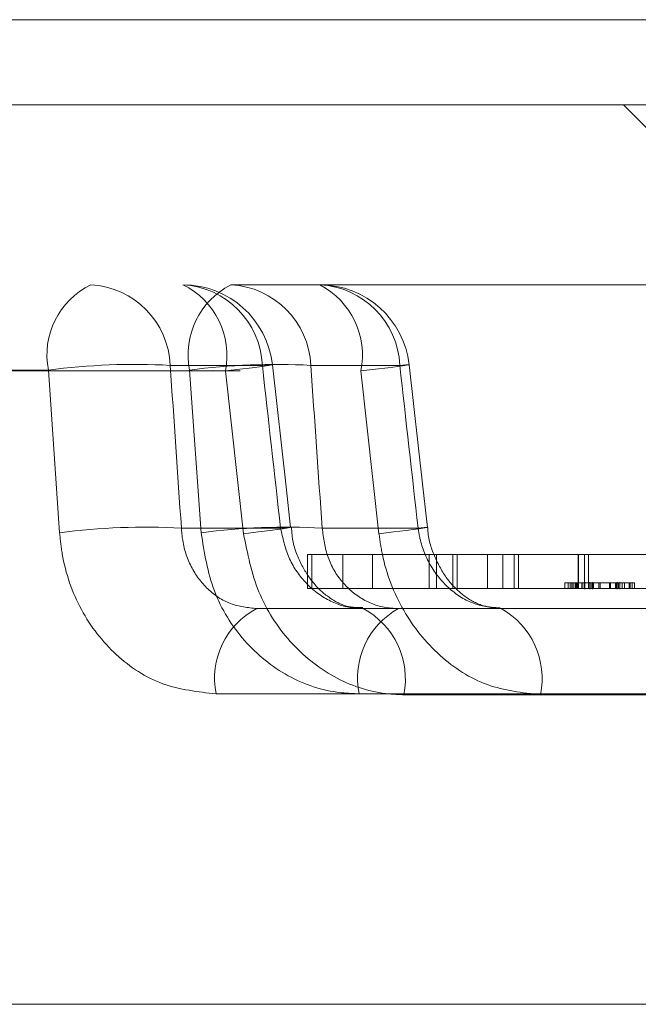
# Model space of a CAD drawing. Units: inches. Extents: x 0.3 to 10.6, y 0.4 to 8.2.
# Drawn here: x 6.2 to 6.2, y 5.4 to 5.4 of the extents above; entities that cross this region are included whole.
import ezdxf

# ---------------------------------------------------------------- set-up
doc = ezdxf.new("R2010")
doc.units = ezdxf.units.IN
doc.header["$MEASUREMENT"] = 0
doc.linetypes.add('HIDDEN', pattern=[0.07500000000000001, 0.05, -0.025])

msp = doc.modelspace()

# ---------------------------------------------------------------- linework, layer by layer
at = {"color": 7, "linetype": 'HIDDEN', "lineweight": 0}
for p, q in [((6.321876881042587, 5.384382972428054), (6.08995832356144, 5.384382972428054)), ((6.219404877656302, 5.382013812318662), (6.221904877656303, 5.379513812318661)), ((6.556457659435461, 5.377043842260746), (6.091365496522388, 5.377043842260746)), ((6.101642026802415, 5.377013812318661), (6.208493652718746, 5.377013812318661)), ((6.210966372384797, 5.377013812318661), (6.208493652718746, 5.377013812318661)), ((6.210966372384797, 5.377013812318661), (6.251102519783826, 5.377013812318661)), ((6.551470633097034, 5.376683886291437), (6.096352522860815, 5.376683886291437)), ((6.209373599370059, 5.374775133476831), (6.206814997484682, 5.374775133476831)), ((6.210718699520156, 5.374775133476831), (6.213191419186208, 5.374775133476831)), ((6.203428888001594, 5.37464465220927), (6.097380645747046, 5.37464465220927)), ((6.099442291132113, 5.37464465220927), (6.207351395824613, 5.37464465220927)), ((6.208350092239302, 5.374618501452985), (6.106780437235082, 5.374618501452985)), ((6.108757895431737, 5.374618501452985), (6.212109825670464, 5.374618501452985)), ((6.203742684354639, 5.37012200989293), (6.203428888001594, 5.374644652209268)), ((6.207351395824613, 5.37464465220927), (6.207672744141512, 5.37012200989293)), ((6.208350092239302, 5.374618501452985), (6.208852409280328, 5.370095859136646)), ((6.212613008117459, 5.370095859136646), (6.212109825670464, 5.374618501452985)), ((6.207124624113254, 5.370252491160493), (6.20988013980369, 5.370252491160493)), ((6.21369886375189, 5.370252491160493), (6.211035839904063, 5.370252491160493)), ((6.210629272052147, 5.369513812318662), (6.210745065780698, 5.369513812318662)), ((6.210629272052147, 5.369513812318662), (6.210629272052147, 5.368568930428898)), ((6.210745065780698, 5.369513812318662), (6.210745065780698, 5.368568930428898)), ((6.210745065780698, 5.369513812318662), (6.214004930531851, 5.369513812318662)), ((6.211611372519725, 5.369513812318662), (6.211611372519725, 5.368568930428898)), ((6.212435459038335, 5.369513812318662), (6.212435459038335, 5.368568930428898)), ((6.214004930531851, 5.369513812318662), (6.214004930531851, 5.368568930428898)), ((6.214004930531851, 5.369513812318662), (6.214662088112886, 5.369513812318662)), ((6.214213567084419, 5.369513812318662), (6.214213567084419, 5.368568930428898)), ((6.214662088112886, 5.369513812318662), (6.21562431989274, 5.369513812318662)), ((6.214662088112886, 5.369513812318662), (6.214662088112886, 5.368568930428898)), ((6.214786111721361, 5.369513812318662), (6.214786111721361, 5.368568930428898)), ((6.21562431989274, 5.369513812318662), (6.21562431989274, 5.368568930428898)), ((6.21562431989274, 5.369513812318662), (6.225936546335505, 5.369513812318662)), ((6.216056642634935, 5.369513812318662), (6.216056642634935, 5.368568930428898)), ((6.21637246691235, 5.368568930428898), (6.21637246691235, 5.369513812318662)), ((6.21648488107881, 5.369513812318662), (6.21648488107881, 5.368568930428898)), ((6.218150574958433, 5.368568930428898), (6.218150574958433, 5.369513812318662)), ((6.218155254255006, 5.369513812318662), (6.218155254255006, 5.368568930428898)), ((6.218322595188072, 5.369513812318662), (6.218322595188072, 5.368568930428898)), ((6.218431046035069, 5.369513812318662), (6.218431046035069, 5.368568930428898)), ((6.218331856179848, 5.368549245389527), (6.218331856179848, 5.368746095783228)), ((6.218472798764556, 5.368746095783228), (6.218472798764556, 5.368549245389527)), ((6.218544656205155, 5.368746095783228), (6.218544656205155, 5.368549245389527)), ((6.219230535069542, 5.368549245389527), (6.219230535069542, 5.368746095783228)), ((6.219302900446274, 5.368549245389527), (6.219302900446274, 5.368746095783228)), ((6.210629272052147, 5.368568930428898), (6.210745065780698, 5.368568930428898)), ((6.210745065780698, 5.368568930428898), (6.214004930531851, 5.368568930428898)), ((6.214004930531851, 5.368568930428898), (6.214662088112886, 5.368568930428898)), ((6.214662088112886, 5.368568930428898), (6.21562431989274, 5.368568930428898)), ((6.21562431989274, 5.368568930428898), (6.240287572091989, 5.368568930428898)), ((6.217776063895544, 5.368726410743857), (6.217921229035928, 5.368726410743857)), ((6.217776063895544, 5.368726410743857), (6.217776063895544, 5.368568930428898)), ((6.217872576893916, 5.368726410743857), (6.217872576893916, 5.368568930428898)), ((6.217921229035928, 5.368726410743857), (6.217921229035928, 5.368568930428898)), ((6.217974672122208, 5.368726410743857), (6.217974672122208, 5.368568930428898)), ((6.218006086038605, 5.368726410743857), (6.218006086038605, 5.368568930428898)), ((6.218008587475897, 5.368726410743857), (6.218008587475897, 5.368568930428898)), ((6.218058979042709, 5.368726410743857), (6.218058979042709, 5.368568930428898)), ((6.218082349580421, 5.368726410743857), (6.218082349580421, 5.368568930428898)), ((6.218089747316593, 5.368726410743857), (6.218089747316593, 5.368568930428898)), ((6.218102382927167, 5.368726410743857), (6.218139481032472, 5.368726410743857)), ((6.218107915361409, 5.368726410743857), (6.218107915361409, 5.368568930428898)), ((6.218139481032472, 5.368726410743857), (6.218139481032472, 5.368568930428898)), ((6.218147448662395, 5.368726410743857), (6.218147448662395, 5.368568930428898)), ((6.218248506364877, 5.368726410743857), (6.218248506364877, 5.368568930428898)), ((6.218258660577543, 5.368568930428898), (6.218258660577543, 5.368726410743857)), ((6.218313666802156, 5.368726410743857), (6.218313666802156, 5.368568930428898)), ((6.218333715744392, 5.368726410743857), (6.218547343023092, 5.368726410743857)), ((6.218466841033329, 5.368726410743857), (6.218466841033329, 5.368568930428898)), ((6.218507148423615, 5.368726410743857), (6.218507148423615, 5.368568930428898)), ((6.218547343023092, 5.368726410743857), (6.218547343023092, 5.368568930428898)), ((6.218572124794978, 5.368726410743857), (6.218572124794978, 5.368568930428898)), ((6.21872144697392, 5.368726410743857), (6.21872144697392, 5.368568930428898)), ((6.218756057720235, 5.368726410743857), (6.218756057720235, 5.368568930428898)), ((6.219015222530516, 5.368726410743857), (6.219015222530516, 5.368568930428898)), ((6.219049252035028, 5.368726410743857), (6.219049252035028, 5.368568930428898)), ((6.219180344092409, 5.368726410743857), (6.2195616387154, 5.368726410743857)), ((6.219180344092409, 5.368726410743857), (6.219180344092409, 5.368568930428898)), ((6.219203104704984, 5.368726410743857), (6.219203104704984, 5.368568930428898)), ((6.219211758008806, 5.368726410743857), (6.219211758008806, 5.368568930428898)), ((6.219268265142263, 5.368726410743857), (6.219268265142263, 5.368568930428898)), ((6.219369855779315, 5.368726410743857), (6.219369855779315, 5.368568930428898)), ((6.219434954861288, 5.368726410743857), (6.219434954861288, 5.368568930428898)), ((6.2195616387154, 5.368726410743857), (6.2195616387154, 5.368568930428898)), ((6.2195616387154, 5.368726410743857), (6.219593052631797, 5.368726410743857)), ((6.219593052631797, 5.368726410743857), (6.219593052631797, 5.368568930428898)), ((6.219593052631797, 5.368726410743857), (6.219709826629768, 5.368726410743857)), ((6.219644727547794, 5.368726410743857), (6.219644727547794, 5.368568930428898)), ((6.219709826629768, 5.368726410743857), (6.219709826629768, 5.368568930428898)), ((6.212170010514645, 5.368013812318661), (6.209219550891817, 5.368013812318661)), ((6.213154108957538, 5.368013812318661), (6.212170010514645, 5.368013812318661)), ((6.245761833099458, 5.368013812318661), (6.213154108957538, 5.368013812318661)), ((6.240780015394826, 5.365644652209268), (6.208086596341944, 5.365644652209268)), ((6.21206002088841, 5.365644652209268), (6.244989851722189, 5.365644652209268)), ((6.213303010445398, 5.365618501452984), (6.24443471786646, 5.365618501452984)), ((6.248456469204649, 5.365618501452984), (6.217099643010238, 5.365618501452984))]:
    msp.add_line(p, q, dxfattribs=at)
at = {"color": 8, "linetype": 'Continuous', "lineweight": 15}
msp.add_line((6.09690748178617, 5.384382972428054), (6.227128088628938, 5.384382972428054), dxfattribs=at)
at = {"color": 7, "linetype": 'Continuous', "lineweight": 15}
for p, q in [((6.063911577978925, 5.382013812318662), (6.583911577978925, 5.382013812318662)), ((6.065221772461001, 5.357013812318661), (6.58260138349685, 5.357013812318661))]:
    msp.add_line(p, q, dxfattribs=at)
at = {"color": 7, "linetype": 'HIDDEN', "lineweight": 0, "flags": 128}
for points in [[(6.208350092239302, 5.374618501452985), (6.208749593445549, 5.374666620954983), (6.209089645591527, 5.374708995997327), (6.209357465264726, 5.374744033595958), (6.209542984452334, 5.374770416599722), (6.209639229023082, 5.374787153205379), (6.209642580902317, 5.374793614241971), (6.209552914084499, 5.374789556822937), (6.209373599370059, 5.374775133476831)], [(6.210159179663873, 5.370269546354588), (6.210032547056873, 5.371399833831862), (6.209652664695102, 5.374791961308155)], [(6.212109825670464, 5.374618501452985), (6.212513967050127, 5.374666620954983), (6.212859930467249, 5.374708995997327), (6.213134710289819, 5.374744033595958), (6.213327976855568, 5.374770416599722), (6.213432464789862, 5.374787153205379), (6.213444246129352, 5.374793614241971), (6.213362877983956, 5.374789556822937), (6.213191419186208, 5.374775133476831)], [(6.213958215350185, 5.370270033035967), (6.213831357888789, 5.371400322425836), (6.213450795436898, 5.374792455635798)], [(6.208852409280328, 5.370095859136646), (6.209252881308503, 5.37014407150304), (6.20959388132687, 5.370186521848772), (6.209862558911189, 5.370221610452663), (6.210048789073902, 5.370248015017286), (6.210145553819501, 5.370264740499128), (6.210149206614362, 5.370271156606323), (6.21005960980464, 5.370267021550909), (6.20988013980369, 5.370252491160493)], [(6.212613008117459, 5.370095859136646), (6.213018113394974, 5.37014407150304), (6.213365022592146, 5.370186521848772), (6.213640662600124, 5.370221610452663), (6.213834646055716, 5.370248015017286), (6.213939662784239, 5.370264740499128), (6.213951755280003, 5.370271156606323), (6.213870467843027, 5.370267021550909), (6.21369886375189, 5.370252491160493)]]:
    msp.add_lwpolyline(points, dxfattribs=at)
at = {"color": 7, "linetype": 'HIDDEN', "lineweight": 0}
for centre, radius, start, end in [((6.205563742280924, 5.37505951107627), 0.002174789799844151, 116.0232413301518, 190.9970319453035), ((6.204480276904119, 5.374680766030064), 0.002336626928783475, 2.314587425050433, 86.82766708626622), ((6.206200529133945, 5.375047099870993), 0.002191875486389295, 348.7237537694659, 63.80200257062845), ((6.207038878789497, 5.374680766030065), 0.002336626928782287, 2.314587425030431, 86.82766708628675), ((6.207168186250914, 5.374513812318662), 0.002499999999999503, 6.387930832851284, 90), ((6.209498120164699, 5.375069581084614), 0.002188376096886286, 117.322681166595, 191.1965586937245), ((6.208373945945688, 5.374669746172546), 0.002347120748680672, 2.573484350284982, 87.0765586781228), ((6.210846665611739, 5.374669746172544), 0.002347120748680751, 2.573484350328301, 87.07655867812502), ((6.209947704388871, 5.375056947715417), 0.002206128636629818, 348.5367058516165, 62.50025890777208), ((6.210966372384797, 5.374513812318662), 0.002500000000000025, 6.399330892866547, 90), ((6.205836180692163, 5.356174757972116), 0.01862611208034938, 86.98767431533477, 97.42584444898712), ((6.209749040918105, 5.356284013482436), 0.01851652657632219, 86.99820755663514, 97.43993534552206), ((6.206149758569982, 5.35162656537549), 0.01865142016512103, 87.00392012432206, 97.41503484840594), ((6.21007015206591, 5.351736281107232), 0.01854137502282957, 87.01452115534768, 97.42916922576146), ((6.210236615011675, 5.366071967940194), 0.002192071854225701, 117.6438345949495, 191.2410385321854), ((6.214225722475807, 5.366081729421275), 0.002209366392183142, 119.0145724920319, 191.4100458761404), ((6.211136983219676, 5.366059568544336), 0.002210478256315195, 348.4902497635181, 62.13874814481557), ((6.214917089286839, 5.366069107603468), 0.002228584002988556, 348.3347167060824, 60.76442388480071)]:
    msp.add_arc(centre, radius, start, end, dxfattribs=at)
for centre, major_axis, ratio, start_param, end_param in [((6.475549846195642, 3.741517798592952), (-0.3002132047347557, 3.214485321099921), 0.04170262963231868, 1.033936855735076, 1.035569576342936), ((6.222881377870929, 6.451679694777279), (-0.2593922007708942, 2.776818795801613), 0.04411931860303403, 1.964936237899631, 1.966703886292952), ((6.476899805326546, 3.74151779859295), (-0.3028507611341302, 3.214486535582093), 0.04029665641174063, 1.034035100689054, 1.035667821296913), ((6.221981956882173, 6.451679694777277), (-0.2616674972900705, 2.776819971153217), 0.04263187235034154, 1.965040253237363, 1.966807901630684)]:
    msp.add_ellipse(centre, major_axis=major_axis, ratio=ratio, start_param=start_param, end_param=end_param, dxfattribs=at)
for points, knots in [([(6.203742684354639, 5.37012200989293), (6.203762820755468, 5.369925580551818), (6.203839832343103, 5.369174337291132), (6.204279888100926, 5.367930323998901), (6.205261918843203, 5.366666479760953), (6.20657921301691, 5.365809384509054), (6.207583792858616, 5.36569960039184), (6.208086596341944, 5.365644652209268)], [0, 0, 0, 0, 0.08115343540660432, 0.3103710020388309, 0.5397608131894243, 0.7696451225820768, 1, 1, 1, 1]), ([(6.209219550891817, 5.368013812318661), (6.208970261635019, 5.36804135167271), (6.208471446207929, 5.368096456552994), (6.207829905877281, 5.368526102114768), (6.207361484150888, 5.369158246662981), (6.207160776063265, 5.369779095119552), (6.207132123760603, 5.370154286129708), (6.207124624113254, 5.370252491160493)], [0, 0, 0, 0, 0.228888927815233, 0.4579953815540376, 0.6877319474283398, 0.9182648494075907, 1, 1, 1, 1]), ([(6.21206002088841, 5.365644652209268), (6.21188571993684, 5.365651482688323), (6.211204690792718, 5.365678170754349), (6.21004874817593, 5.366065063756781), (6.208824531898252, 5.367057736113516), (6.207941684862079, 5.368458170335745), (6.207762314596537, 5.369567869687197), (6.207672744141512, 5.37012200989293)], [0, 0, 0, 0, 0.07934570619086077, 0.3100197554282484, 0.5405872335750316, 0.7705873355965972, 1, 1, 1, 1]), ([(6.20988013980369, 5.370252491160493), (6.209940697125381, 5.369975797862139), (6.210061767248225, 5.369422614684838), (6.210534912348391, 5.368722457682048), (6.211164779374114, 5.368225273491134), (6.211745909070617, 5.368030715992813), (6.212083374289817, 5.36801726543238), (6.212170010514645, 5.368013812318661)], [0, 0, 0, 0, 0.2304435190682243, 0.4607176206471679, 0.6907541549252443, 0.9206084329978289, 1, 1, 1, 1]), ([(6.21216639603148, 5.368040095486935), (6.2120268219134, 5.36804084386196), (6.2117299233614, 5.368042435786486), (6.211263584901793, 5.368272637536282), (6.210802777305863, 5.368670692926687), (6.210434522791649, 5.369241587860135), (6.21021019999368, 5.369801228584753), (6.210189686093573, 5.370163211604862), (6.210183571393942, 5.370271110026333)], [0, 0, 0, 0, 0.1741778503090942, 0.3705067404942174, 0.5557172729746024, 0.7339374135242146, 0.9206931499590322, 1, 1, 1, 1]), ([(6.211035839904063, 5.370252491160493), (6.2110732830225, 5.369975582102945), (6.211148135999859, 5.369422009957205), (6.211565897482503, 5.368721916566459), (6.212159295552881, 5.368224722541679), (6.212729055233925, 5.368030572691236), (6.213067536541272, 5.368017225971738), (6.213154108957538, 5.368013812318662)], [0, 0, 0, 0, 0.2309362137576119, 0.4616672943482417, 0.6918217815923672, 0.9211781199466578, 1, 1, 1, 1]), ([(6.216005533235365, 5.368013812318661), (6.215751175779155, 5.368041455321267), (6.215242374463029, 5.36809675071664), (6.214557175356454, 5.368527802311577), (6.214029774529921, 5.369162115869334), (6.213775288623036, 5.369782790089178), (6.213714545178721, 5.370156114380634), (6.21369886375189, 5.370252491160493)], [0, 0, 0, 0, 0.2297704696552922, 0.4596189909644326, 0.6896272404963677, 0.919874683214356, 1, 1, 1, 1]), ([(6.215984367611853, 5.368031440472575), (6.215819324696916, 5.368041080555144), (6.215485537371934, 5.36806057692295), (6.214981382987616, 5.368336932569732), (6.214509656738637, 5.368789017275422), (6.214159695523686, 5.369410888726549), (6.213975405707398, 5.36994247279663), (6.213969959085613, 5.370231930568577), (6.213969284679971, 5.370267771492131)], [0, 0, 0, 0, 0.1990544165504602, 0.4025731201590504, 0.5881060828291468, 0.7832584202692221, 0.9731628612425091, 1, 1, 1, 1]), ([(6.213303010445398, 5.365618501452984), (6.213132364998177, 5.3656254064687), (6.212467372455701, 5.365652314798406), (6.211324708955944, 5.366042245557865), (6.210094710518011, 5.367037538552166), (6.209181779726198, 5.368437631725817), (6.208962293573546, 5.369542642692006), (6.208852409280328, 5.370095859136646)], [0, 0, 0, 0, 0.0790889734727583, 0.308203813276728, 0.5380217120069631, 0.7687136202228226, 1, 1, 1, 1]), ([(6.212613008117459, 5.370095859136646), (6.212640653122112, 5.369903113986105), (6.212747682772541, 5.369156887087511), (6.213230308880009, 5.367916858811869), (6.214253631826677, 5.366648045486003), (6.215595766964263, 5.36578472011303), (6.21659870536797, 5.365673868505267), (6.217099643010238, 5.365618501452984)], [0, 0, 0, 0, 0.08043855536118213, 0.3114237298633436, 0.5416406147535487, 0.7710632388707068, 1, 1, 1, 1]), ([(6.217921229035928, 5.368726410743857), (6.217952005473528, 5.368726410743857), (6.218006939887342, 5.368726410743857), (6.218064454618959, 5.368726410743859), (6.218089747316593, 5.368726410743857)], [0, 0, 0, 0, 0.560239665148195, 1, 1, 1, 1]), ([(6.218089747316593, 5.368726410743857), (6.218115692364309, 5.368726410743859), (6.218167573698548, 5.368726410743859), (6.218236101212856, 5.368726410743857), (6.218286296357764, 5.368726410743857), (6.218304539912253, 5.368726410743857), (6.218313666802156, 5.368726410743857)], [0, 0, 0, 0, 0.2797971456706886, 0.5594998087059941, 0.7796264565610939, 1, 1, 1, 1]), ([(6.218475118999992, 5.368726410743857), (6.218474359421133, 5.368726410743857), (6.218461509338366, 5.368726410743857), (6.218505282309374, 5.368726410743857), (6.218594272638573, 5.368726410743857), (6.218679057718396, 5.368726410743857), (6.21872144697392, 5.368726410743857)], [0, 0, 0, 0, 0.02380675467207351, 0.4027478706854499, 0.7013970715809648, 1, 1, 1, 1]), ([(6.21872144697392, 5.368726410743857), (6.218780806902911, 5.368726410743857), (6.218899489385088, 5.368726410743859), (6.219070068148405, 5.368726410743859), (6.219200576133008, 5.368726410743859), (6.219245694758423, 5.368726410743859), (6.219268265142263, 5.368726410743857)], [0, 0, 0, 0, 0.2797673046326082, 0.5593584545915673, 0.7795711034229531, 0.9999999999999999, 0.9999999999999999, 0.9999999999999999, 0.9999999999999999])]:
    msp.add_open_spline(points, degree=3, knots=knots, dxfattribs=at)

doc.saveas('drawing.dxf')
